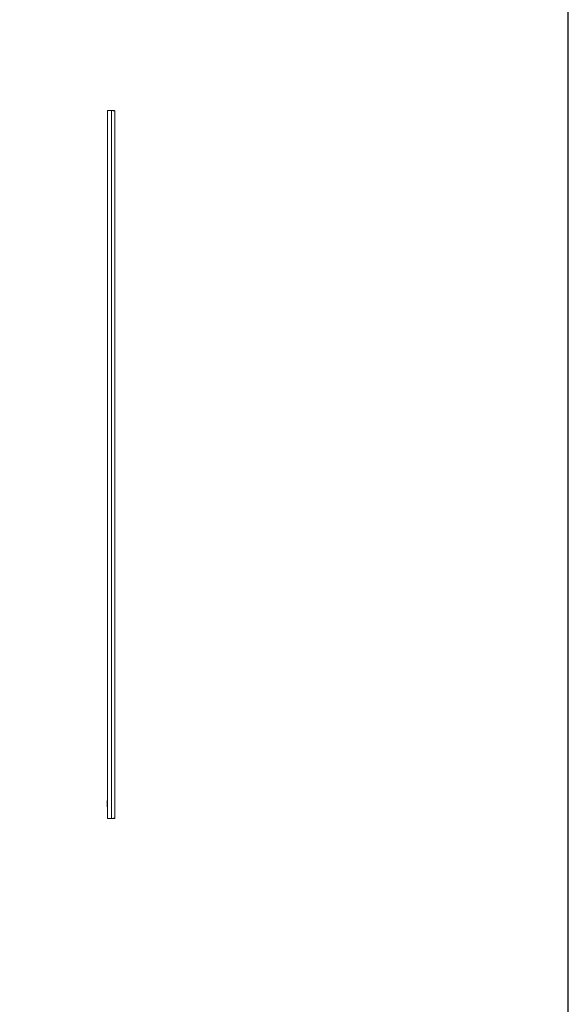
# Model space of a CAD drawing. Units: millimetres. Extents: x 39 to 11620, y 29 to 11655.
# Drawn here: x 10107 to 11620, y 6250 to 8968 of the extents above; entities that cross this region are included whole.
import ezdxf

# ---------------------------------------------------------------- set-up
doc = ezdxf.new("R2010")
doc.units = ezdxf.units.MM

msp = doc.modelspace()

# ---------------------------------------------------------------- linework, layer by layer
at = {"color": 1, "linetype": 'Continuous', "lineweight": 15}
for p, q in [((10349.124, 8717.437), (10360.124, 8717.437)), ((10349.124, 6762.437), (10349.124, 8717.437)), ((10360.124, 8717.437), (10360.124, 6762.437)), ((10367.614, 8717.437), (10360.224, 8717.437)), ((10367.614, 8717.437), (10367.614, 8716.492)), ((10369.124, 6763.947), (10369.124, 8715.927)), ((10360.124, 6762.437), (10349.124, 6762.437)), ((10360.224, 6762.437), (10367.614, 6762.437)), ((10367.614, 6762.437), (10367.614, 6763.388))]:
    msp.add_line(p, q, dxfattribs=at)
msp.add_lwpolyline([(38.696, 28.514), (11620, 28.514), (11620, 11002.192), (38.696, 11002.192)], close=True)
for centre, start, end in [((10349.624, 6811.437), 120, 180), ((10349.624, 6795.437), 180, 240)]:
    msp.add_arc(centre, 1, start, end, dxfattribs=at)
for points, knots in [([(10369.124, 8715.927), (10369.035, 8716.036), (10368.944, 8716.148), (10368.579, 8716.263), (10368.547, 8716.273), (10368.502, 8716.287), (10368.456, 8716.3), (10368.408, 8716.313), (10368.371, 8716.323), (10368.333, 8716.333), (10368.281, 8716.346), (10368.227, 8716.36), (10368.172, 8716.373), (10368.13, 8716.383), (10368.086, 8716.393), (10368.042, 8716.403), (10367.982, 8716.417), (10367.921, 8716.43), (10367.857, 8716.443), (10367.809, 8716.453), (10367.76, 8716.463), (10367.693, 8716.477), (10367.625, 8716.49), (10367.555, 8716.503), (10367.502, 8716.513), (10367.448, 8716.523), (10367.393, 8716.533), (10367.319, 8716.546), (10367.243, 8716.56), (10367.166, 8716.573), (10367.107, 8716.583), (10367.048, 8716.593), (10366.988, 8716.603), (10366.907, 8716.617), (10366.824, 8716.63), (10366.74, 8716.643), (10366.676, 8716.653), (10366.611, 8716.663), (10366.524, 8716.676), (10366.436, 8716.69), (10366.346, 8716.703), (10366.278, 8716.713), (10366.21, 8716.723), (10366.14, 8716.733), (10366.047, 8716.747), (10365.952, 8716.76), (10365.857, 8716.773), (10365.784, 8716.783), (10365.711, 8716.793), (10365.613, 8716.807), (10365.513, 8716.82), (10365.413, 8716.833), (10365.337, 8716.843), (10365.26, 8716.853), (10365.183, 8716.863), (10365.079, 8716.876), (10364.974, 8716.89), (10364.869, 8716.903), (10364.789, 8716.913), (10364.709, 8716.923), (10364.601, 8716.937), (10364.492, 8716.95), (10364.382, 8716.963), (10364.3, 8716.973), (10364.217, 8716.983), (10364.133, 8716.993), (10364.021, 8717.007), (10363.908, 8717.02), (10363.794, 8717.033), (10363.709, 8717.043), (10363.622, 8717.053), (10363.536, 8717.063), (10363.42, 8717.076), (10363.304, 8717.09), (10363.187, 8717.103), (10363.098, 8717.113), (10363.01, 8717.123), (10362.891, 8717.137), (10362.772, 8717.15), (10362.653, 8717.163), (10362.563, 8717.173), (10362.472, 8717.183), (10362.382, 8717.193), (10362.261, 8717.207), (10362.139, 8717.22), (10362.018, 8717.233), (10361.926, 8717.243), (10361.834, 8717.253), (10361.711, 8717.266), (10361.588, 8717.28), (10361.465, 8717.293), (10361.372, 8717.303), (10361.28, 8717.313), (10361.187, 8717.323), (10361.063, 8717.337), (10360.938, 8717.35), (10360.814, 8717.363), (10360.721, 8717.373), (10360.627, 8717.383), (10360.428, 8717.405), (10360.26, 8717.422), (10360.124, 8717.437)], [0, 0, 0, 0, 0.21519897, 0.22182668, 0.22845695, 0.23508585, 0.24834578, 0.25497552, 0.26160284, 0.26823314, 0.27486542, 0.28812505, 0.29475404, 0.30138401, 0.30801193, 0.31464222, 0.3212709, 0.33453275, 0.34116287, 0.3477906, 0.35442025, 0.36105248, 0.37430929, 0.38094074, 0.38756832, 0.39419858, 0.40082641, 0.4074559, 0.4207182, 0.42734678, 0.43397649, 0.44060803, 0.44723625, 0.45386457, 0.46712683, 0.47375609, 0.48038556, 0.48701595, 0.49364175, 0.50690147, 0.51353227, 0.5201616, 0.52679019, 0.53342028, 0.54004948, 0.55330978, 0.5599393, 0.56656966, 0.57320097, 0.57983131, 0.59308922, 0.59971925, 0.60634871, 0.61297561, 0.61960586, 0.62623607, 0.63949672, 0.64612647, 0.65275557, 0.65938473, 0.66601466, 0.67927405, 0.68590506, 0.69253586, 0.6991635, 0.70579433, 0.71242343, 0.72568277, 0.73231281, 0.73894032, 0.74556955, 0.75219945, 0.75882878, 0.77209031, 0.77871871, 0.78534936, 0.79197962, 0.7986076, 0.81186984, 0.81849849, 0.82512843, 0.83175747, 0.83838722, 0.84501637, 0.85827481, 0.86490539, 0.87153533, 0.878165, 0.88479347, 0.8980547, 0.90468421, 0.91131408, 0.91794296, 0.92457308, 0.93120203, 0.94446283, 0.95109221, 0.95772274, 0.96435092, 0.97098162, 1, 1, 1, 1]), ([(10367.614, 8717.437), (10367.784, 8717.42), (10368.123, 8717.387), (10368.576, 8717.127), (10368.917, 8716.743), (10369.098, 8716.319), (10369.117, 8716.038), (10369.124, 8715.927)], [0, 0, 0, 0, 0.21469883, 0.42941655, 0.6440895, 0.85880127, 1, 1, 1, 1]), ([(10348.624, 6811.437), (10348.624, 6811.33), (10348.624, 6811.166), (10348.624, 6810.168), (10348.624, 6809.136), (10348.624, 6807.854), (10348.624, 6805.991), (10348.624, 6803.437), (10348.624, 6800.883), (10348.624, 6799.02), (10348.624, 6797.738), (10348.624, 6796.706), (10348.624, 6795.708), (10348.624, 6795.544), (10348.624, 6795.437)], [0, 0, 0, 0, 0.11972867, 0.18418059, 0.25000013, 0.3158201, 0.3802719, 0.50000016, 0.61972813, 0.68418019, 0.74999992, 0.81581947, 0.88027139, 1, 1, 1, 1]), ([(10360.124, 6762.437), (10361.141, 6762.546), (10363.177, 6762.763), (10365.885, 6763.089), (10367.922, 6763.415), (10368.978, 6763.702), (10369.083, 6763.879), (10369.124, 6763.947)], [0, 0, 0, 0, 0.215915229, 0.43183042, 0.647751163, 0.863671547, 1, 1, 1, 1]), ([(10369.124, 6763.947), (10369.107, 6763.777), (10369.074, 6763.438), (10368.813, 6762.985), (10368.43, 6762.644), (10368.006, 6762.463), (10367.725, 6762.444), (10367.614, 6762.437)], [0, 0, 0, 0, 0.21469899, 0.42939868, 0.64410084, 0.85879268, 1, 1, 1, 1])]:
    msp.add_open_spline(points, degree=3, knots=knots, dxfattribs=at)

doc.saveas('drawing.dxf')
